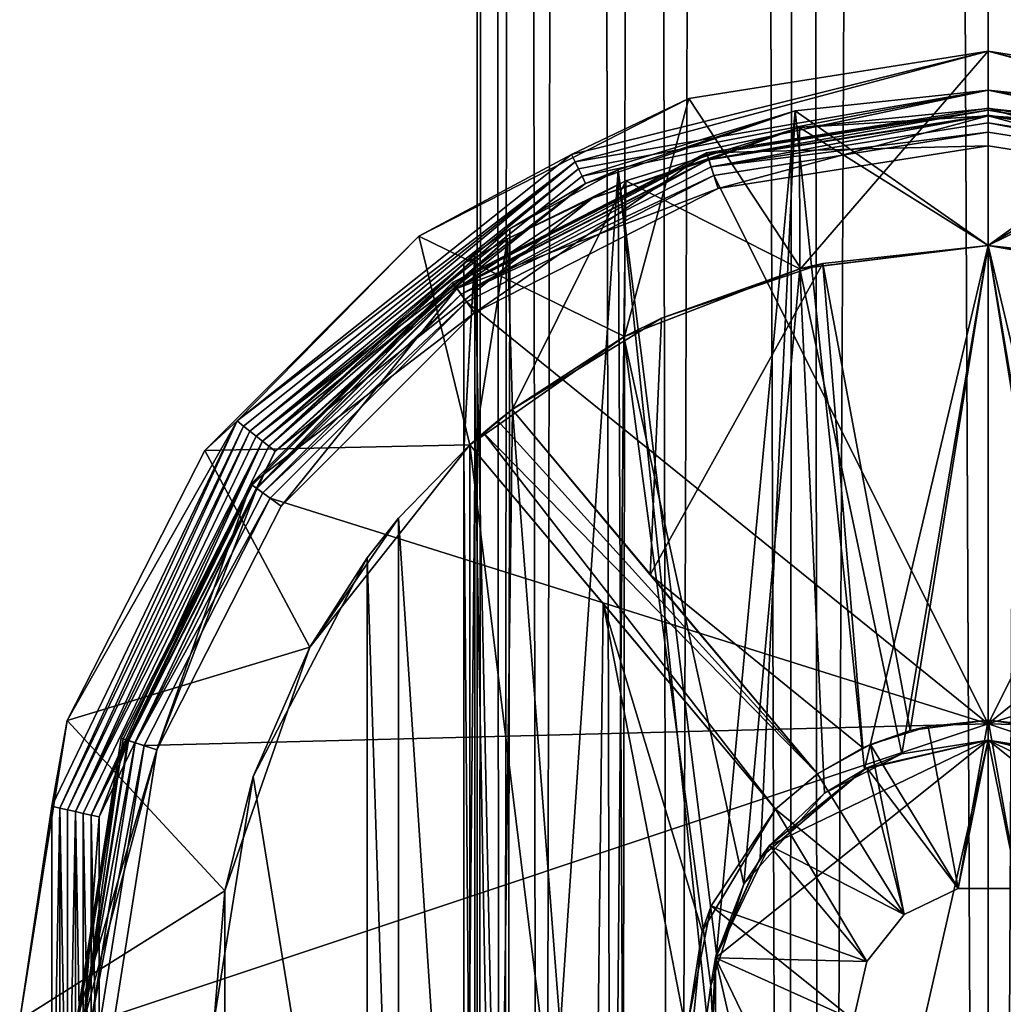
# Model space of a CAD drawing. Extents: x -42 to 92, y -302 to 432.
# Drawn here: x -19 to 0, y -220 to -200 of the extents above; entities that cross this region are included whole.
import ezdxf

# ---------------------------------------------------------------- set-up
doc = ezdxf.new("R2010")
doc.units = 0
doc.header["$MEASUREMENT"] = 0

msp = doc.modelspace()

# ---------------------------------------------------------------- linework, layer by layer
for points in [[(-10.2347, 430.17099, -1.1545), (-9.7512, -300.17099, -3.3166), (-10.2347, -300.17099, 1.1545)], [(-10.2347, 430.17099, -1.1545), (-8.9915, 430.17099, -5.0234), (-9.7512, -300.17099, -3.3166)], [(-9.7512, 430.17099, 3.3166), (-10.2347, -300.17099, 1.1545), (-8.9915, -300.17099, 5.0234)], [(-9.7512, 430.17099, 3.3166), (-10.2347, 430.17099, -1.1545), (-10.2347, -300.17099, 1.1545)], [(-8.9915, 430.17099, -5.0234), (-7.4196, -300.17099, -7.1442), (-9.7512, -300.17099, -3.3166)], [(-7.4196, 430.17099, 7.1442), (-9.7512, 430.17099, 3.3166), (-8.9915, -300.17099, 5.0234)], [(-8.9915, 430.17099, -5.0234), (-6.3479, 430.17099, -8.1108), (-7.4196, -300.17099, -7.1442)], [(-7.4196, 430.17099, 7.1442), (-8.9915, -300.17099, 5.0234), (-6.3479, -300.17099, 8.1108)], [(-6.3479, 430.17099, -8.1108), (-4.0314, -300.17099, -9.4783), (-7.4196, -300.17099, -7.1442)], [(-4.0314, 430.17099, 9.4783), (-7.4196, 430.17099, 7.1442), (-6.3479, -300.17099, 8.1108)], [(-6.3479, 430.17099, -8.1108), (-3.3574, 430.17099, -9.7371), (-4.0314, -300.17099, -9.4783)], [(-4.0314, 430.17099, 9.4783), (-6.3479, -300.17099, 8.1108), (-3.3574, -300.17099, 9.7371)], [(-3.3574, 430.17099, -9.7371), (0, -300.17099, -10.25), (-4.0314, -300.17099, -9.4783)], [(0, 430.17099, 10.25), (-4.0314, 430.17099, 9.4783), (-3.3574, -300.17099, 9.7371)], [(-3.3574, 430.17099, -9.7371), (0, 430.17099, -10.25), (0, -300.17099, -10.25)], [(0, 430.17099, 10.25), (-3.3574, -300.17099, 9.7371), (0, -300.17099, 10.25)], [(3.8515, 430.17099, 9.5528), (0, -300.17099, 10.25), (4.0314, -300.17099, 9.4783)], [(3.8515, 430.17099, 9.5528), (0, 430.17099, 10.25), (0, -300.17099, 10.25)], [(0, 430.17099, -10.25), (3.8515, -300.17099, -9.5528), (0, -300.17099, -10.25)], [(0, 430.17099, -10.25), (4.0314, 430.17099, -9.4783), (3.8515, -300.17099, -9.5528)], [(-8.3437, -202.673996, -45.75), (0, -200.608002, -55), (-5.9924, -201.557007, -55)], [(-8.3437, -202.673996, -45.75), (-8.2736, -202.820007, -36.5), (0, -200.608002, -55)], [(-8.2736, -202.820007, -36.5), (0, -201.384995, -10.5), (0, -200.608002, -55)], [(-5.9924, -201.557007, -55), (0, -200.608002, -55), (-3.7527, -204.960999, -55)], [(-3.7527, -204.960999, -55), (0, -200.608002, -55), (0, -204.5, -55)], [(0, -200.608002, -55), (5.9924, -201.557007, -55), (0, -204.5, -55)], [(8.2736, -202.820007, -36.5), (0, -200.608002, -55), (0, -201.384995, -10.5)], [(8.3437, -202.673996, -45.75), (5.9924, -201.557007, -55), (0, -200.608002, -55)], [(8.3437, -202.673996, -45.75), (0, -200.608002, -55), (8.2736, -202.820007, -36.5)], [(-8.2736, -202.820007, -36.5), (-8.2036, -202.964996, -27.25), (0, -201.384995, -10.5)], [(-8.2036, -202.964996, -27.25), (-8.1335, -203.110992, -18), (0, -201.384995, -10.5)], [(-8.1335, -203.110992, -18), (-3.865, -201.804001, -9.7628), (0, -201.384995, -10.5)], [(0, -201.384995, -10.5), (-3.865, -201.804001, -9.7628), (0, -204.5, -10.5)], [(8.1335, -203.110992, -18), (0, -201.384995, -10.5), (3.7612, -201.781006, -9.8042)], [(8.2036, -202.964996, -27.25), (0, -201.384995, -10.5), (8.1335, -203.110992, -18)], [(8.2736, -202.820007, -36.5), (0, -201.384995, -10.5), (8.2036, -202.964996, -27.25)], [(3.7612, -201.781006, -9.8042), (0, -201.384995, -10.5), (0, -204.5, -10.5)], [(-11.3981, -204.311996, -55), (-5.9924, -201.557007, -55), (-7.2821, -206.317001, -55)], [(-8.3437, -202.673996, -45.75), (-5.9924, -201.557007, -55), (-11.3981, -204.311996, -55)], [(-7.2821, -206.317001, -55), (-5.9924, -201.557007, -55), (-3.7527, -204.960999, -55)], [(0, -204.5, -55), (5.9924, -201.557007, -55), (5.3013, -205.434998, -55)], [(-8.1335, -203.110992, -18), (-8.0635, -203.255997, -8.75), (-3.865, -201.804001, -9.7628)], [(-8.0635, -203.255997, -8.75), (-7.4096, -202.981995, -7.4396), (-3.865, -201.804001, -9.7628)], [(-3.865, -201.804001, -9.7628), (-7.4096, -202.981995, -7.4396), (-5.4385, -218.666, -8.9825)], [(-5.6396, -202.643005, 20.521999), (0, -201.785995, 20.7082), (0, -201.75, 20.521999)], [(-5.6396, -202.643005, 20.521999), (0, -201.75, 20.521999), (0, -201.75, 19.299999)], [(-5.6396, -202.643005, 20.521999), (0, -201.75, 19.299999), (-5.6396, -202.643005, 19.299999)], [(-5.6396, -202.643005, 19.299999), (0, -201.75, 19.299999), (0, -202.5, 19.299999)], [(-5.6284, -202.677002, 20.7082), (0, -201.785995, 20.7082), (-5.6396, -202.643005, 20.521999)], [(-5.5967, -202.774994, 20.867599), (0, -201.785995, 20.7082), (-5.6284, -202.677002, 20.7082)], [(-5.5967, -202.774994, 20.867599), (0, -201.889008, 20.867599), (0, -201.785995, 20.7082)], [(-4.5643, -216.755997, -9.4565), (-3.865, -201.804001, -9.7628), (-5.4385, -218.666, -8.9825)], [(-2.4792, -214.979004, -10.2014), (-3.865, -201.804001, -9.7628), (-4.5643, -216.755997, -9.4565)], [(0, -204.5, -10.5), (-3.865, -201.804001, -9.7628), (-2.4792, -214.979004, -10.2014)], [(0, -201.751999, 10.5), (-3.7786, -202.134995, 9.7975), (0, -201.899994, 19)], [(-3.7786, -202.134995, 9.7975), (0, -201.751999, 10.5), (0, -204.5, 10.5)], [(5.6284, -202.677002, 20.7082), (5.6396, -202.643005, 20.521999), (0, -201.75, 20.521999)], [(5.6284, -202.677002, 20.7082), (0, -201.75, 20.521999), (0, -201.785995, 20.7082)], [(5.6396, -202.643005, 20.521999), (5.6396, -202.643005, 19.299999), (0, -201.75, 19.299999)], [(0, -201.75, 20.521999), (5.6396, -202.643005, 20.521999), (0, -201.75, 19.299999)], [(0, -201.75, 19.299999), (5.6396, -202.643005, 19.299999), (5.4078, -203.356995, 19.299999)], [(0, -202.5, 19.299999), (0, -201.75, 19.299999), (5.4078, -203.356995, 19.299999)], [(3.8964, -202.158997, 9.7503), (0, -201.751999, 10.5), (0, -201.899994, 19)], [(0, -201.751999, 10.5), (3.8964, -202.158997, 9.7503), (0, -204.5, 10.5)], [(3.7612, -201.781006, -9.8042), (0, -204.5, -10.5), (3.7758, -204.966003, -9.7976)], [(5.5967, -202.774994, 20.867599), (0, -201.785995, 20.7082), (0, -201.889008, 20.867599)], [(5.5967, -202.774994, 20.867599), (5.6284, -202.677002, 20.7082), (0, -201.785995, 20.7082)], [(-5.5489, -202.921997, 20.977301), (0, -201.889008, 20.867599), (-5.5967, -202.774994, 20.867599)], [(0, -201.899994, 19), (-5.5932, -202.785995, 19), (-5.4078, -203.356995, 19)], [(-3.7786, -202.134995, 9.7975), (-5.5932, -202.785995, 19), (0, -201.899994, 19)], [(-5.5489, -202.921997, 20.977301), (0, -202.042999, 20.977301), (0, -201.889008, 20.867599)], [(0, -201.899994, 19), (-5.4078, -203.356995, 19), (0, -202.5, 19)], [(5.5489, -202.921997, 20.977301), (0, -201.889008, 20.867599), (0, -202.042999, 20.977301)], [(5.5489, -202.921997, 20.977301), (5.5967, -202.774994, 20.867599), (0, -201.889008, 20.867599)], [(5.4078, -203.356995, 19), (0, -201.899994, 19), (0, -202.5, 19)], [(5.5932, -202.785995, 19), (0, -201.899994, 19), (5.4078, -203.356995, 19)], [(3.8964, -202.158997, 9.7503), (0, -201.899994, 19), (5.5932, -202.785995, 19)], [(-7.9234, -203.546997, 9.75), (-3.7786, -202.134995, 9.7975), (-7.2584, -203.201996, 7.5878)], [(-7.9234, -203.546997, 9.75), (-5.5932, -202.785995, 19), (-3.7786, -202.134995, 9.7975)], [(-7.2584, -203.201996, 7.5878), (-3.7786, -202.134995, 9.7975), (-3.7758, -204.966003, 9.7976)], [(-5.5489, -202.921997, 20.977301), (0, -202.227997, 21.0215), (0, -202.042999, 20.977301)], [(-3.7786, -202.134995, 9.7975), (0, -204.5, 10.5), (-3.7758, -204.966003, 9.7976)], [(0, -202.227997, 21.0215), (5.4919, -203.098007, 21.0215), (0, -202.042999, 20.977301)], [(5.5489, -202.921997, 20.977301), (0, -202.042999, 20.977301), (5.4919, -203.098007, 21.0215)], [(0, -204.5, 10.5), (3.8964, -202.158997, 9.7503), (2.4792, -214.979004, 10.2014)], [(-5.5489, -202.921997, 20.977301), (-5.4919, -203.098007, 21.0215), (0, -202.227997, 21.0215)], [(0, -214.074005, 21.372601), (0, -202.227997, 21.0215), (-5.4919, -203.098007, 21.0215)], [(0, -214.074005, 21.372601), (5.4919, -203.098007, 21.0215), (0, -202.227997, 21.0215)], [(-5.4078, -203.356995, 19.299999), (-5.6396, -202.643005, 19.299999), (0, -202.5, 19.299999)], [(0, -202.5, 19), (-5.4078, -203.356995, 19.299999), (0, -202.5, 19.299999)], [(0, -202.5, 19), (-5.4078, -203.356995, 19), (-5.4078, -203.356995, 19.299999)], [(5.4078, -203.356995, 19), (0, -202.5, 19.299999), (5.4078, -203.356995, 19.299999)], [(5.4078, -203.356995, 19), (0, -202.5, 19), (0, -202.5, 19.299999)], [(-8.3437, -202.673996, -45.75), (-15.0348, -208.009995, -45.75), (-8.2736, -202.820007, -36.5)], [(-8.3437, -202.673996, -45.75), (-11.3981, -204.311996, -55), (-15.0348, -208.009995, -45.75)], [(-10.7059, -205.264008, 20.7082), (-5.6396, -202.643005, 20.521999), (-10.7271, -205.235001, 20.521999)], [(-10.7271, -205.235001, 20.521999), (-5.6396, -202.643005, 19.299999), (-10.7271, -205.235001, 19.299999)], [(-10.7271, -205.235001, 20.521999), (-5.6396, -202.643005, 20.521999), (-5.6396, -202.643005, 19.299999)], [(-10.2862, -205.841995, 19.299999), (-10.7271, -205.235001, 19.299999), (-5.6396, -202.643005, 19.299999)], [(-10.7059, -205.264008, 20.7082), (-5.6284, -202.677002, 20.7082), (-5.6396, -202.643005, 20.521999)], [(-10.6456, -205.348007, 20.867599), (-5.6284, -202.677002, 20.7082), (-10.7059, -205.264008, 20.7082)], [(-10.6456, -205.348007, 20.867599), (-5.5967, -202.774994, 20.867599), (-5.6284, -202.677002, 20.7082)], [(-10.5546, -205.473007, 20.977301), (-5.5967, -202.774994, 20.867599), (-10.6456, -205.348007, 20.867599)], [(-5.5932, -202.785995, 19), (-10.6389, -205.356995, 19), (-5.4078, -203.356995, 19)], [(-7.9234, -203.546997, 9.75), (-10.6389, -205.356995, 19), (-5.5932, -202.785995, 19)], [(-10.5546, -205.473007, 20.977301), (-5.5489, -202.921997, 20.977301), (-5.5967, -202.774994, 20.867599)], [(-10.2862, -205.841995, 19.299999), (-5.6396, -202.643005, 19.299999), (-5.4078, -203.356995, 19.299999)], [(-15.0348, -208.009995, -45.75), (-14.9086, -208.110992, -36.5), (-8.2736, -202.820007, -36.5)], [(-8.2736, -202.820007, -36.5), (-14.9086, -208.110992, -36.5), (-14.7823, -208.212006, -27.25)], [(-8.2736, -202.820007, -36.5), (-14.7823, -208.212006, -27.25), (-8.2036, -202.964996, -27.25)], [(-8.2036, -202.964996, -27.25), (-14.7823, -208.212006, -27.25), (-14.6561, -208.311996, -18)], [(-8.2036, -202.964996, -27.25), (-14.6561, -208.311996, -18), (-8.1335, -203.110992, -18)], [(-10.5546, -205.473007, 20.977301), (-5.4919, -203.098007, 21.0215), (-5.5489, -202.921997, 20.977301)], [(-7.2414, -237.093994, -7.604), (-7.4096, -202.981995, -7.4396), (-9.6281, -235.802994, -4.1921)], [(-7.4096, -202.981995, -7.4396), (-9.5785, -204.164993, -4.3013), (-9.6281, -235.802994, -4.1921)], [(-8.0635, -203.255997, -8.75), (-9.5785, -204.164993, -4.3013), (-7.4096, -202.981995, -7.4396)], [(-5.5571, -220.692001, -8.9097), (-7.4096, -202.981995, -7.4396), (-7.2414, -237.093994, -7.604)], [(-5.4385, -218.666, -8.9825), (-7.4096, -202.981995, -7.4396), (-5.5571, -220.692001, -8.9097)], [(-8.1335, -203.110992, -18), (-14.6561, -208.311996, -18), (-8.0635, -203.255997, -8.75)], [(-10.5546, -205.473007, 20.977301), (-10.4462, -205.621994, 21.0215), (-5.4919, -203.098007, 21.0215)], [(0, -214.074005, 21.372601), (-5.4919, -203.098007, 21.0215), (-10.4462, -205.621994, 21.0215)], [(10.4462, -205.621994, 21.0215), (5.4919, -203.098007, 21.0215), (0, -214.074005, 21.372601)], [(-14.6561, -208.311996, -18), (-14.5299, -208.412994, -8.75), (-8.0635, -203.255997, -8.75)], [(-8.0635, -203.255997, -8.75), (-14.5299, -208.412994, -8.75), (-9.5785, -204.164993, -4.3013)], [(-5.4078, -203.356995, 19), (-10.6389, -205.356995, 19), (-10.2862, -205.841995, 19)], [(-5.4078, -203.356995, 19), (-10.2862, -205.841995, 19.299999), (-5.4078, -203.356995, 19.299999)], [(-5.4078, -203.356995, 19), (-10.2862, -205.841995, 19), (-10.2862, -205.841995, 19.299999)], [(-7.9234, -203.546997, 9.75), (-7.2584, -203.201996, 7.5878), (-9.6228, -204.365997, 4.2053)], [(-9.6228, -204.365997, 4.2053), (-7.2584, -203.201996, 7.5878), (-9.5267, -207.772995, 4.415)], [(-9.5267, -207.772995, 4.415), (-7.2584, -203.201996, 7.5878), (-7.298, -206.326996, 7.5491)], [(-7.2584, -203.201996, 7.5878), (-3.7758, -204.966003, 9.7976), (-7.298, -206.326996, 7.5491)], [(-7.9234, -203.546997, 9.75), (-9.6228, -204.365997, 4.2053), (-14.2774, -208.613998, 9.75)], [(-7.9234, -203.546997, 9.75), (-14.2774, -208.613998, 9.75), (-10.6389, -205.356995, 19)], [(-14.5299, -208.412994, -8.75), (-10.2806, -204.654999, -2.1353), (-9.5785, -204.164993, -4.3013)], [(-9.5785, -204.164993, -4.3013), (-10.2806, -204.654999, -2.1353), (-9.6281, -235.802994, -4.1921)], [(-15.6882, -208.602005, -55), (-11.3981, -204.311996, -55), (-10.3783, -208.487, -55)], [(-15.0348, -208.009995, -45.75), (-11.3981, -204.311996, -55), (-15.6882, -208.602005, -55)], [(-14.4036, -208.513, 0.5), (-14.2774, -208.613998, 9.75), (-9.6228, -204.365997, 4.2053)], [(-14.4036, -208.513, 0.5), (-9.6228, -204.365997, 4.2053), (-10.2861, -204.75, 2.116)], [(-11.3981, -204.311996, -55), (-7.2821, -206.317001, -55), (-10.3783, -208.487, -55)], [(-10.2861, -204.75, 2.116), (-9.6228, -204.365997, 4.2053), (-10.2711, -208.389008, 2.1803)], [(-10.2711, -208.389008, 2.1803), (-9.6228, -204.365997, 4.2053), (-9.5267, -207.772995, 4.415)], [(-3.7758, -204.966003, 9.7976), (0, -204.5, 10.5), (-1.7279, -214.673004, 10.3565)], [(0, -204.5, -55), (-3.3103, -204.858994, -12.0537), (-3.7527, -204.960999, -55)], [(0, -204.5, -12.5), (-3.3103, -204.858994, -12.0537), (0, -204.5, -55)], [(-1.5651, -214.207993, -12.4016), (-3.3103, -204.858994, -12.0537), (0, -204.5, -12.5)], [(0, -204.5, -10.5), (-2.4792, -214.979004, -10.2014), (0, -214.399994, -10.5)], [(-1.7279, -214.673004, 10.3565), (0, -204.5, 10.5), (0, -214.399994, 10.5)], [(0, -214, -12.5), (-1.5651, -214.207993, -12.4016), (0, -204.5, -12.5)], [(5.3013, -205.434998, -55), (3.3099, -204.858002, -12.0538), (0, -204.5, -55)], [(3.3099, -204.858002, -12.0538), (0, -204.5, -12.5), (0, -204.5, -55)], [(1.5615, -214.207001, -12.4019), (0, -204.5, -12.5), (3.3099, -204.858002, -12.0538)], [(1.5615, -214.207001, -12.4019), (0, -214, -12.5), (0, -204.5, -12.5)], [(0, -204.5, 10.5), (2.4792, -214.979004, 10.2014), (0, -214.399994, 10.5)], [(1.7279, -214.673004, -10.3565), (0, -204.5, -10.5), (0, -214.399994, -10.5)], [(3.7758, -204.966003, -9.7976), (0, -204.5, -10.5), (1.7279, -214.673004, -10.3565)], [(-14.5299, -208.412994, -8.75), (-14.4036, -208.513, 0.5), (-10.2806, -204.654999, -2.1353)], [(-14.4036, -208.513, 0.5), (-10.5, -204.850998), (-10.2806, -204.654999, -2.1353)], [(-14.4036, -208.513, 0.5), (-10.2861, -204.75, 2.116), (-10.5, -204.850998)], [(-10.2806, -204.654999, -2.1353), (-10.5, -208.598007), (-10.2881, -235.337006, -2.1051)], [(-10.2806, -204.654999, -2.1353), (-10.5, -204.850998), (-10.5, -208.598007)], [(-10.5, -204.850998), (-10.2861, -204.75, 2.116), (-10.5, -208.598007)], [(-10.5, -208.598007), (-10.2861, -204.75, 2.116), (-10.2711, -208.389008, 2.1803)], [(-9.6281, -235.802994, -4.1921), (-10.2806, -204.654999, -2.1353), (-10.2881, -235.337006, -2.1051)], [(-7.298, -206.326996, 7.5491), (-3.7758, -204.966003, 9.7976), (-4.8942, -217.278, 9.2905)], [(-3.7527, -204.960999, -55), (-6.5446, -205.949997, -10.6497), (-7.2821, -206.317001, -55)], [(-6.7697, -211.089005, -10.5082), (-6.5446, -205.949997, -10.6497), (-3.3103, -204.858994, -12.0537)], [(-2.515, -214.552994, -12.2444), (-6.7697, -211.089005, -10.5082), (-3.3103, -204.858994, -12.0537)], [(-3.3103, -204.858994, -12.0537), (-6.5446, -205.949997, -10.6497), (-3.7527, -204.960999, -55)], [(-4.8942, -217.278, 9.2905), (-3.7758, -204.966003, 9.7976), (-3.2808, -215.462006, 9.9716)], [(-3.7758, -204.966003, 9.7976), (-1.7279, -214.673004, 10.3565), (-3.2808, -215.462006, 9.9716)], [(-1.5651, -214.207993, -12.4016), (-2.515, -214.552994, -12.2444), (-3.3103, -204.858994, -12.0537)], [(-14.7355, -209.294006, 20.7082), (-10.7271, -205.235001, 20.521999), (-14.7646, -209.272995, 20.521999)], [(-14.7646, -209.272995, 20.521999), (-10.7271, -205.235001, 19.299999), (-14.7646, -209.272995, 19.299999)], [(-14.7646, -209.272995, 20.521999), (-10.7271, -205.235001, 20.521999), (-10.7271, -205.235001, 19.299999)], [(-14.7646, -209.272995, 19.299999), (-10.7271, -205.235001, 19.299999), (-10.2862, -205.841995, 19.299999)], [(-14.7355, -209.294006, 20.7082), (-10.7059, -205.264008, 20.7082), (-10.7271, -205.235001, 20.521999)], [(-14.6524, -209.354004, 20.867599), (-10.7059, -205.264008, 20.7082), (-14.7355, -209.294006, 20.7082)], [(-14.6524, -209.354004, 20.867599), (-10.6456, -205.348007, 20.867599), (-10.7059, -205.264008, 20.7082)], [(-14.6524, -209.354004, 20.867599), (-10.5546, -205.473007, 20.977301), (-10.6456, -205.348007, 20.867599)], [(-10.6389, -205.356995, 19), (-14.6432, -209.360992, 19), (-14.1578, -209.714005, 19)], [(-14.2774, -208.613998, 9.75), (-14.6432, -209.360992, 19), (-10.6389, -205.356995, 19)], [(-10.6389, -205.356995, 19), (-14.1578, -209.714005, 19), (-10.2862, -205.841995, 19)], [(-14.5272, -209.445007, 20.977301), (-10.5546, -205.473007, 20.977301), (-14.6524, -209.354004, 20.867599)], [(-14.5272, -209.445007, 20.977301), (-10.4462, -205.621994, 21.0215), (-10.5546, -205.473007, 20.977301)], [(-14.5272, -209.445007, 20.977301), (-14.378, -209.554001, 21.0215), (-10.4462, -205.621994, 21.0215)], [(0, -214.074005, 21.372601), (-10.4462, -205.621994, 21.0215), (-14.378, -209.554001, 21.0215)], [(14.378, -209.554001, 21.0215), (10.4462, -205.621994, 21.0215), (0, -214.074005, 21.372601)], [(-14.7646, -209.272995, 19.299999), (-10.2862, -205.841995, 19.299999), (-14.1578, -209.714005, 19.299999)], [(-10.2862, -205.841995, 19), (-14.1578, -209.714005, 19.299999), (-10.2862, -205.841995, 19.299999)], [(-10.2862, -205.841995, 19), (-14.1578, -209.714005, 19), (-14.1578, -209.714005, 19.299999)], [(-7.2821, -206.317001, -55), (-6.5446, -205.949997, -10.6497), (-9.5356, -207.779999, -53.5)], [(-6.5446, -205.949997, -10.6497), (-9.5356, -207.779999, -8.0822), (-9.5356, -207.779999, -53.5)], [(-6.7697, -211.089005, -10.5082), (-9.5356, -207.779999, -8.0822), (-6.5446, -205.949997, -10.6497)], [(-9.5356, -207.779999, -53.5), (-10.3783, -208.487, -55), (-7.2821, -206.317001, -55)], [(-9.5267, -207.772995, 4.415), (-7.298, -206.326996, 7.5491), (-7.5398, -233.542007, 7.3076)], [(-7.5398, -233.542007, 7.3076), (-7.298, -206.326996, 7.5491), (-5.5571, -219.307999, 8.9097)], [(-7.298, -206.326996, 7.5491), (-4.8942, -217.278, 9.2905), (-5.5571, -219.307999, 8.9097)], [(-9.822, -208.009003, -53.5), (-10.3783, -208.487, -55), (-9.5356, -207.779999, -53.5)], [(-10.2711, -208.389008, 2.1803), (-9.5267, -207.772995, 4.415), (-9.8428, -231.973999, 3.6564)], [(-9.8428, -231.973999, 3.6564), (-9.5267, -207.772995, 4.415), (-7.5398, -233.542007, 7.3076)], [(-3.4192, -215.070007, -53.5), (-9.822, -208.009003, -53.5), (-9.5356, -207.779999, -53.5)], [(-9.5356, -207.779999, -53.5), (-6.7697, -211.089005, -10.5082), (-3.4192, -215.070007, -12.0233)], [(-9.5356, -207.779999, -53.5), (-9.5356, -207.779999, -8.0822), (-6.7697, -211.089005, -10.5082)], [(-9.5356, -207.779999, -53.5), (-3.4192, -215.070007, -12.0233), (-3.4192, -215.070007, -53.5)], [(-15.0348, -208.009995, -45.75), (-18.4426, -214.007996, -55), (-18.7481, -215.720993, -45.75)], [(-15.0348, -208.009995, -45.75), (-18.7481, -215.720993, -45.75), (-18.5907, -215.757004, -36.5)], [(-15.0348, -208.009995, -45.75), (-18.5907, -215.757004, -36.5), (-14.9086, -208.110992, -36.5)], [(-14.9086, -208.110992, -36.5), (-18.5907, -215.757004, -36.5), (-18.4333, -215.792999, -27.25)], [(-15.0348, -208.009995, -45.75), (-15.6882, -208.602005, -55), (-18.4426, -214.007996, -55)], [(-14.9086, -208.110992, -36.5), (-18.4333, -215.792999, -27.25), (-14.7823, -208.212006, -27.25)], [(-10.103, -208.244995, -53.5), (-10.3783, -208.487, -55), (-9.822, -208.009003, -53.5)], [(-3.4192, -215.070007, -53.5), (-10.103, -208.244995, -53.5), (-9.822, -208.009003, -53.5)], [(-14.7823, -208.212006, -27.25), (-18.4333, -215.792999, -27.25), (-18.275801, -215.828995, -18)], [(-14.7823, -208.212006, -27.25), (-18.275801, -215.828995, -18), (-14.6561, -208.311996, -18)], [(-14.6561, -208.311996, -18), (-18.275801, -215.828995, -18), (-14.5299, -208.412994, -8.75)], [(-10.103, -208.244995, -53.5), (-10.3783, -208.487, -53.5), (-10.3783, -208.487, -55)], [(-4.2618, -215.776993, -53.5), (-10.3783, -208.487, -53.5), (-10.103, -208.244995, -53.5)], [(-4.2618, -215.776993, -53.5), (-10.103, -208.244995, -53.5), (-3.4192, -215.070007, -53.5)], [(-18.275801, -215.828995, -18), (-18.118401, -215.865005, -8.75), (-14.5299, -208.412994, -8.75)], [(-14.5299, -208.412994, -8.75), (-18.118401, -215.865005, -8.75), (-17.961, -215.899994, 0.5)], [(-14.5299, -208.412994, -8.75), (-17.961, -215.899994, 0.5), (-14.4036, -208.513, 0.5)], [(-14.4036, -208.513, 0.5), (-17.961, -215.899994, 0.5), (-14.2774, -208.613998, 9.75)], [(-15.6882, -208.602005, -55), (-10.3783, -208.487, -55), (-13.5854, -212.537994, -55)], [(-10.3783, -208.487, -53.5), (-13.5854, -212.537994, -55), (-10.3783, -208.487, -55)], [(-10.3783, -208.487, -53.5), (-11.8071, -209.957993, -4.1036), (-13.5854, -212.537994, -55)], [(-10.3783, -231.513, -6.9672), (-11.8071, -209.957993, -4.1036), (-10.3783, -208.487, -6.9672)], [(-10.3783, -208.487, -6.9672), (-11.8071, -209.957993, -4.1036), (-10.3783, -208.487, -53.5)], [(-10.5, -208.598007), (-10.2711, -208.389008, 2.1803), (-10.5, -231.401993)], [(-10.5, -231.401993), (-10.2711, -208.389008, 2.1803), (-9.8428, -231.973999, 3.6564)], [(-7.9098, -228.557007, -9.6791), (-10.3783, -208.487, -6.9672), (-7.7108, -211.666, -9.8588)], [(-7.9098, -228.557007, -9.6791), (-10.3783, -231.513, -6.9672), (-10.3783, -208.487, -6.9672)], [(-10.3783, -208.487, -53.5), (-4.2618, -215.776993, -53.5), (-4.2618, -215.776993, -11.751)], [(-10.3783, -208.487, -53.5), (-4.2618, -215.776993, -11.751), (-7.7108, -211.666, -9.8588)], [(-10.3783, -208.487, -53.5), (-7.7108, -211.666, -9.8588), (-10.3783, -208.487, -6.9672)], [(-18.4426, -214.007996, -55), (-15.6882, -208.602005, -55), (-13.5854, -212.537994, -55)], [(-17.961, -215.899994, 0.5), (-17.8036, -215.936005, 9.75), (-14.2774, -208.613998, 9.75)], [(-14.2774, -208.613998, 9.75), (-17.8036, -215.936005, 9.75), (-17.2141, -214.406998, 19)], [(-14.2774, -208.613998, 9.75), (-17.2141, -214.406998, 19), (-14.6432, -209.360992, 19)], [(-10.2881, -235.337006, -2.1051), (-10.5, -208.598007), (-10.5, -231.401993)], [(-17.322599, -214.371994, 20.7082), (-14.7646, -209.272995, 20.521999), (-17.3568, -214.360001, 20.521999)], [(-17.3568, -214.360001, 20.521999), (-14.7646, -209.272995, 19.299999), (-17.3568, -214.360001, 19.299999)], [(-17.3568, -214.360001, 20.521999), (-14.7646, -209.272995, 20.521999), (-14.7646, -209.272995, 19.299999)], [(-17.3568, -214.360001, 19.299999), (-14.7646, -209.272995, 19.299999), (-16.643499, -214.591995, 19.299999)], [(-17.322599, -214.371994, 20.7082), (-14.7355, -209.294006, 20.7082), (-14.7646, -209.272995, 20.521999)], [(-17.224899, -214.403, 20.867599), (-14.7355, -209.294006, 20.7082), (-17.322599, -214.371994, 20.7082)], [(-17.224899, -214.403, 20.867599), (-14.6524, -209.354004, 20.867599), (-14.7355, -209.294006, 20.7082)], [(-16.643499, -214.591995, 19.299999), (-14.7646, -209.272995, 19.299999), (-14.1578, -209.714005, 19.299999)], [(-17.077801, -214.451004, 20.977301), (-14.6524, -209.354004, 20.867599), (-17.224899, -214.403, 20.867599)], [(-14.6432, -209.360992, 19), (-17.2141, -214.406998, 19), (-16.643499, -214.591995, 19)], [(-17.077801, -214.451004, 20.977301), (-14.5272, -209.445007, 20.977301), (-14.6524, -209.354004, 20.867599)], [(-17.077801, -214.451004, 20.977301), (-14.378, -209.554001, 21.0215), (-14.5272, -209.445007, 20.977301)], [(-14.1578, -209.714005, 19), (-14.6432, -209.360992, 19), (-16.643499, -214.591995, 19)], [(-17.077801, -214.451004, 20.977301), (-16.902399, -214.507996, 21.0215), (-14.378, -209.554001, 21.0215)], [(0, -214.074005, 21.372601), (-14.378, -209.554001, 21.0215), (-16.902399, -214.507996, 21.0215)], [(16.902399, -214.507996, 21.0215), (14.378, -209.554001, 21.0215), (0, -214.074005, 21.372601)], [(-14.1578, -209.714005, 19), (-16.643499, -214.591995, 19.299999), (-14.1578, -209.714005, 19.299999)], [(-14.1578, -209.714005, 19), (-16.643499, -214.591995, 19), (-16.643499, -214.591995, 19.299999)], [(-11.8071, -209.957993, -4.1036), (-12.4373, -210.75, -1.25), (-13.5854, -212.537994, -55)], [(-11.8071, -230.042007, -4.1036), (-12.4373, -210.75, -1.25), (-11.8071, -209.957993, -4.1036)], [(-10.3783, -231.513, -6.9672), (-11.8071, -230.042007, -4.1036), (-11.8071, -209.957993, -4.1036)], [(-12.4373, -210.75, -1.25), (-12.4373, -229.25, -1.25), (-14.7144, -215.128006, -1.25)], [(-12.4373, -210.75, -1.25), (-14.7144, -215.128006, -1.25), (-13.5854, -212.537994, -55)], [(-11.8071, -230.042007, -4.1036), (-12.4373, -229.25, -1.25), (-12.4373, -210.75, -1.25)], [(-2.515, -214.552994, -12.2444), (-3.4192, -215.070007, -12.0233), (-6.7697, -211.089005, -10.5082)], [(-7.9098, -228.557007, -9.6791), (-7.7108, -211.666, -9.8588), (-5.9684, -220.628006, -10.9831)], [(-5.9684, -220.628006, -10.9831), (-7.7108, -211.666, -9.8588), (-5.7308, -218.223999, -11.1092)], [(-4.2618, -215.776993, -11.751), (-5.7308, -218.223999, -11.1092), (-7.7108, -211.666, -9.8588)], [(-18.4426, -214.007996, -55), (-13.5854, -212.537994, -55), (-15.2832, -217.417007, -55)], [(-13.5854, -212.537994, -55), (-14.7144, -215.128006, -1.25), (-15.2832, -217.417007, -55)], [(-19.391701, -220, -55), (-18.4426, -214.007996, -55), (-15.2832, -217.417007, -55)], [(-18.7481, -215.720993, -45.75), (-18.4426, -214.007996, -55), (-19.391701, -220, -55)], [(-1.2044, -214.121994, -53.5), (-1.5651, -214.207993, -12.4016), (0, -214, -12.5)], [(0, -214, -53.5), (-1.2044, -214.121994, -53.5), (0, -214, -12.5)], [(-0.6008, -217.367996, -53.5), (-1.2044, -214.121994, -53.5), (0, -214, -53.5)], [(-0.6008, -217.367996, -53.5), (0, -214, -53.5), (0.6008, -217.367996, -53.5)], [(1.2044, -214.121994, -53.5), (0, -214, -53.5), (0, -214, -12.5)], [(1.2044, -214.121994, -53.5), (0, -214, -12.5), (1.5615, -214.207001, -12.4019)], [(0.6008, -217.367996, -53.5), (0, -214, -53.5), (1.2044, -214.121994, -53.5)], [(0, -214.074005, 21.372601), (-16.902399, -214.507996, 21.0215), (-17.7722, -220, 21.0215)], [(0, -225.925995, 21.372601), (0, -214.074005, 21.372601), (-17.7722, -220, 21.0215)], [(-2.3598, -214.483994, -53.5), (-2.515, -214.552994, -12.2444), (-1.5651, -214.207993, -12.4016)], [(-1.2044, -214.121994, -53.5), (-2.3598, -214.483994, -53.5), (-1.5651, -214.207993, -12.4016)], [(-0.6008, -217.367996, -53.5), (-2.3598, -214.483994, -53.5), (-1.2044, -214.121994, -53.5)], [(17.7722, -220, 21.0215), (0, -214.074005, 21.372601), (0, -225.925995, 21.372601)], [(17.7722, -220, 21.0215), (16.902399, -214.507996, 21.0215), (0, -214.074005, 21.372601)], [(-18.214001, -220, 20.7082), (-17.3568, -214.360001, 20.521999), (-18.25, -220, 20.521999)], [(-18.25, -220, 20.521999), (-17.3568, -214.360001, 19.299999), (-18.25, -220, 19.299999)], [(-18.25, -220, 20.521999), (-17.3568, -214.360001, 20.521999), (-17.3568, -214.360001, 19.299999)], [(-18.25, -220, 19.299999), (-17.3568, -214.360001, 19.299999), (-16.643499, -214.591995, 19.299999)], [(-18.214001, -220, 20.7082), (-17.322599, -214.371994, 20.7082), (-17.3568, -214.360001, 20.521999)], [(-18.1113, -220, 20.867599), (-17.322599, -214.371994, 20.7082), (-18.214001, -220, 20.7082)], [(-18.1113, -220, 20.867599), (-17.224899, -214.403, 20.867599), (-17.322599, -214.371994, 20.7082)], [(-18.1113, -220, 20.867599), (-17.077801, -214.451004, 20.977301), (-17.224899, -214.403, 20.867599)], [(-16.643499, -214.591995, 19), (-17.2141, -214.406998, 19), (-18.1, -220, 19)], [(-17.8036, -215.936005, 9.75), (-18.1, -220, 19), (-17.2141, -214.406998, 19)], [(-4.3783, -216.507996, 19), (0, -214.399994, 19), (-5.4596, -218.753998, 19)], [(-5.4596, -218.753998, 19), (0, -214.399994, 19), (-2.4297, -225.044998, 19)], [(-2.4297, -214.955002, 19), (0, -214.399994, 19), (-4.3783, -216.507996, 19)], [(0, -214.399994, -10.5), (-2.4792, -214.979004, -10.2014), (-2.4297, -214.955002, -24)], [(0, -214.399994, 19), (-2.4297, -214.955002, 19), (-1.7279, -214.673004, 10.3565)], [(0, -214.399994, 19), (5.4596, -218.753998, 19), (-2.4297, -225.044998, 19)], [(0, -214.399994, -24), (0, -214.399994, -10.5), (-2.4297, -214.955002, -24)], [(0, -214.399994, -24), (-2.4297, -214.955002, -24), (-0.6008, -217.367996, -24)], [(0, -214.399994, 10.5), (0, -214.399994, 19), (-1.7279, -214.673004, 10.3565)], [(0, -214.399994, -24), (-0.6008, -217.367996, -24), (0.6008, -217.367996, -24)], [(2.4297, -214.955002, 19), (4.3783, -216.507996, 19), (0, -214.399994, 19)], [(0, -214.399994, 19), (4.3783, -216.507996, 19), (5.4596, -218.753998, 19)], [(2.4792, -214.979004, 10.2014), (2.4297, -214.955002, 19), (0, -214.399994, 10.5)], [(2.4297, -214.955002, 19), (0, -214.399994, 19), (0, -214.399994, 10.5)], [(2.4297, -214.955002, -24), (1.7279, -214.673004, -10.3565), (0, -214.399994, -24)], [(1.7279, -214.673004, -10.3565), (0, -214.399994, -10.5), (0, -214.399994, -24)], [(2.4297, -214.955002, -24), (0, -214.399994, -24), (0.6008, -217.367996, -24)], [(-18.25, -220, 19.299999), (-16.643499, -214.591995, 19.299999), (-17.5, -220, 19.299999)], [(-17.9566, -220, 20.977301), (-17.077801, -214.451004, 20.977301), (-18.1113, -220, 20.867599)], [(-16.643499, -214.591995, 19), (-18.1, -220, 19), (-17.5, -220, 19)], [(-17.9566, -220, 20.977301), (-16.902399, -214.507996, 21.0215), (-17.077801, -214.451004, 20.977301)], [(-17.9566, -220, 20.977301), (-17.7722, -220, 21.0215), (-16.902399, -214.507996, 21.0215)], [(-16.643499, -214.591995, 19), (-17.5, -220, 19), (-17.5, -220, 19.299999)], [(-16.643499, -214.591995, 19), (-17.5, -220, 19.299999), (-16.643499, -214.591995, 19.299999)], [(-2.3598, -214.483994, -53.5), (-3.4192, -215.070007, -53.5), (-2.515, -214.552994, -12.2444)], [(-1.6834, -217.889008, -53.5), (-3.4192, -215.070007, -53.5), (-2.3598, -214.483994, -53.5)], [(-3.4192, -215.070007, -53.5), (-3.4192, -215.070007, -12.0233), (-2.515, -214.552994, -12.2444)], [(-1.6834, -217.889008, -53.5), (-2.3598, -214.483994, -53.5), (-0.6008, -217.367996, -53.5)], [(-1.7279, -214.673004, 10.3565), (-2.4297, -214.955002, 19), (-3.2808, -215.462006, 9.9716)], [(-2.4792, -214.979004, -10.2014), (-4.5643, -216.755997, -9.4565), (-4.3783, -216.507996, -24)], [(-2.4297, -214.955002, 19), (-4.3783, -216.507996, 19), (-3.2808, -215.462006, 9.9716)], [(-2.4297, -214.955002, -24), (-2.4792, -214.979004, -10.2014), (-4.3783, -216.507996, -24)], [(-2.4297, -214.955002, -24), (-4.3783, -216.507996, -24), (-1.6834, -217.889008, -24)], [(-2.4297, -214.955002, -24), (-1.6834, -217.889008, -24), (-0.6008, -217.367996, -24)], [(-14.7144, -215.128006, -1.25), (-12.4373, -229.25, -1.25), (-15.5, -220, -1.25)], [(-14.7144, -215.128006, -1.25), (-15.5, -220, -1.25), (-15.2832, -217.417007, -55)], [(-4.2618, -215.776993, -53.5), (-3.4192, -215.070007, -53.5), (-1.6834, -217.889008, -53.5)], [(-3.2808, -215.462006, 9.9716), (-4.3783, -216.507996, 19), (-4.8942, -217.278, 9.2905)], [(-18.7481, -215.720993, -45.75), (-19.391701, -220, -55), (-18.7481, -224.279007, -45.75)], [(-18.7481, -215.720993, -45.75), (-18.7481, -224.279007, -45.75), (-18.5907, -215.757004, -36.5)], [(-18.7481, -224.279007, -45.75), (-18.5907, -224.242996, -36.5), (-18.5907, -215.757004, -36.5)], [(-18.5907, -215.757004, -36.5), (-18.4333, -224.207001, -27.25), (-18.4333, -215.792999, -27.25)], [(-18.5907, -215.757004, -36.5), (-18.5907, -224.242996, -36.5), (-18.4333, -224.207001, -27.25)], [(-18.4333, -215.792999, -27.25), (-18.4333, -224.207001, -27.25), (-18.275801, -215.828995, -18)], [(-5.5485, -217.716003, -53.5), (-5.7308, -218.223999, -11.1092), (-4.2618, -215.776993, -11.751)], [(-4.2618, -215.776993, -53.5), (-5.5485, -217.716003, -53.5), (-4.2618, -215.776993, -11.751)], [(-5.5485, -217.716003, -53.5), (-4.2618, -215.776993, -53.5), (-2.4326, -218.828003, -53.5)], [(-2.4326, -218.828003, -53.5), (-4.2618, -215.776993, -53.5), (-1.6834, -217.889008, -53.5)], [(-18.4333, -224.207001, -27.25), (-18.275801, -224.171005, -18), (-18.275801, -215.828995, -18)], [(-18.275801, -215.828995, -18), (-18.275801, -224.171005, -18), (-18.118401, -224.134995, -8.75)], [(-18.275801, -215.828995, -18), (-18.118401, -224.134995, -8.75), (-18.118401, -215.865005, -8.75)], [(-18.118401, -215.865005, -8.75), (-18.118401, -224.134995, -8.75), (-17.961, -224.100006, 0.5)], [(-18.118401, -215.865005, -8.75), (-17.961, -224.100006, 0.5), (-17.961, -215.899994, 0.5)], [(-17.8036, -215.936005, 9.75), (-17.8036, -224.063995, 9.75), (-18.1, -220, 19)], [(-17.961, -215.899994, 0.5), (-17.961, -224.100006, 0.5), (-17.8036, -224.063995, 9.75)], [(-17.961, -215.899994, 0.5), (-17.8036, -224.063995, 9.75), (-17.8036, -215.936005, 9.75)], [(-4.3783, -216.507996, 19), (-5.4596, -218.753998, 19), (-4.8942, -217.278, 9.2905)], [(-4.3783, -216.507996, -24), (-4.5643, -216.755997, -9.4565), (-5.4596, -218.753998, -24)], [(-4.3783, -216.507996, -24), (-5.4596, -218.753998, -24), (-2.4326, -218.828003, -24)], [(-1.6834, -217.889008, -24), (-4.3783, -216.507996, -24), (-2.4326, -218.828003, -24)], [(-4.5643, -216.755997, -9.4565), (-5.4385, -218.666, -8.9825), (-5.4596, -218.753998, -24)], [(-4.8942, -217.278, 9.2905), (-5.4596, -218.753998, 19), (-5.5571, -219.307999, 8.9097)], [(-1.6834, -217.889008, -24), (-0.6008, -217.367996, -53.5), (-0.6008, -217.367996, -24)], [(-1.6834, -217.889008, -53.5), (-0.6008, -217.367996, -53.5), (-1.6834, -217.889008, -24)], [(-0.6008, -217.367996, -24), (0.6008, -217.367996, -53.5), (0.6008, -217.367996, -24)], [(-0.6008, -217.367996, -53.5), (0.6008, -217.367996, -53.5), (-0.6008, -217.367996, -24)], [(-19.391701, -220, -55), (-15.2832, -217.417007, -55), (-15.2832, -222.582993, -55)], [(-15.2832, -217.417007, -55), (-15.5, -220, -1.25), (-15.2832, -222.582993, -55)], [(-5.5485, -217.716003, -53.5), (-6, -220, -53.5), (-5.7308, -218.223999, -11.1092)], [(-6, -220, -53.5), (-5.5485, -217.716003, -53.5), (-2.7, -220, -53.5)], [(-5.5485, -217.716003, -53.5), (-2.4326, -218.828003, -53.5), (-2.7, -220, -53.5)], [(-2.4326, -218.828003, -24), (-1.6834, -217.889008, -53.5), (-1.6834, -217.889008, -24)], [(-2.4326, -218.828003, -53.5), (-1.6834, -217.889008, -53.5), (-2.4326, -218.828003, -24)], [(-6, -220, -53.5), (-5.9684, -220.628006, -10.9831), (-5.7308, -218.223999, -11.1092)], [(-5.4385, -218.666, -8.9825), (-5.5571, -220.692001, -8.9097), (-5.4596, -218.753998, -24)], [(-5.4596, -218.753998, 19), (-5.4596, -221.246002, 19), (-5.5571, -219.307999, 8.9097)], [(-5.4596, -218.753998, -24), (-5.5571, -220.692001, -8.9097), (-5.4596, -221.246002, -24)], [(-5.4596, -221.246002, 19), (-5.4596, -218.753998, 19), (-4.3783, -223.492004, 19)], [(-4.3783, -223.492004, 19), (-5.4596, -218.753998, 19), (-2.4297, -225.044998, 19)], [(-2.7, -220, -24), (-5.4596, -218.753998, -24), (-5.4596, -221.246002, -24)], [(-2.4326, -218.828003, -24), (-5.4596, -218.753998, -24), (-2.7, -220, -24)], [(-2.4297, -225.044998, 19), (5.4596, -218.753998, 19), (5.4596, -221.246002, 19)], [(-2.7, -220, -24), (-2.4326, -218.828003, -53.5), (-2.4326, -218.828003, -24)], [(-2.7, -220, -53.5), (-2.4326, -218.828003, -53.5), (-2.7, -220, -24)], [(-7.5398, -233.542007, 7.3076), (-5.5571, -219.307999, 8.9097), (-5.4385, -221.334, 8.9825)], [(-5.5571, -219.307999, 8.9097), (-5.4596, -221.246002, 19), (-5.4385, -221.334, 8.9825)]]:
    msp.add_3dface(points)

doc.saveas('drawing.dxf')
